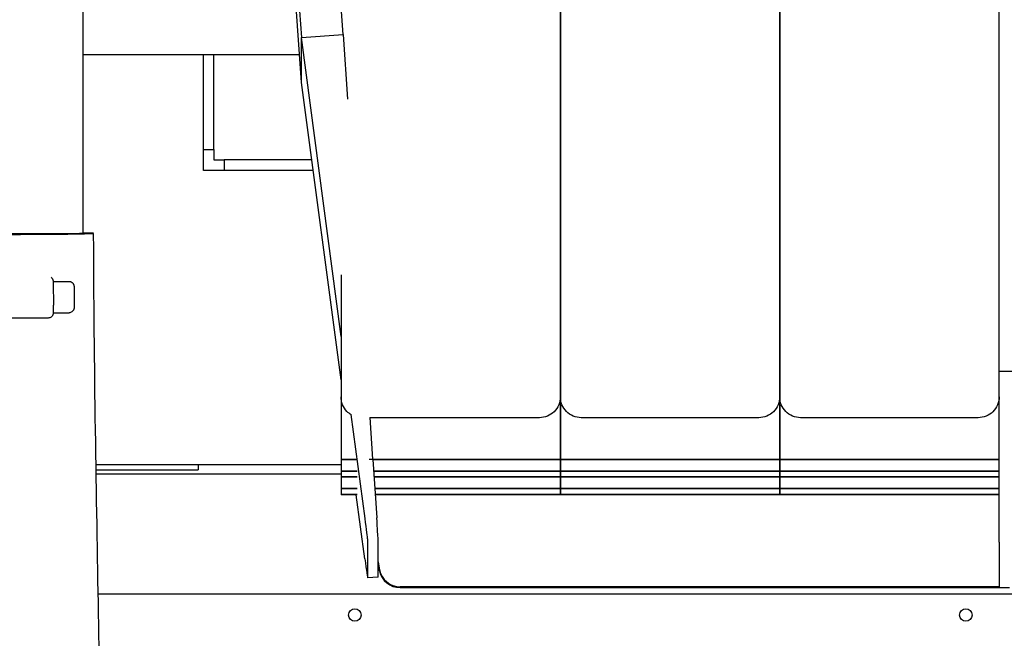
# Model space of a CAD drawing. Units: inches. Extents: x -44 to 366, y 56 to 349.
# Drawn here: x 225 to 237, y 249 to 257 of the extents above; entities that cross this region are included whole.
import ezdxf

# ---------------------------------------------------------------- set-up
doc = ezdxf.new("R2010")
doc.units = ezdxf.units.IN
doc.header["$LTSCALE"] = 25
doc.header["$MEASUREMENT"] = 0
doc.layers.add('FAI-VIS', color=7, linetype='Continuous', lineweight=30)

msp = doc.modelspace()

# ---------------------------------------------------------------- linework, layer by layer
at = {"layer": 'FAI-VIS'}
for p, q in [((227.493, 266.575), (228.191, 256.628)), ((228.689, 256.662), (227.992, 266.61)), ((228.191, 256.086), (227.493, 266.034)), ((236.54, 252.63), (236.54, 264.098)), ((225.58, 254.283), (225.58, 260.719)), ((228.191, 256.628), (228.689, 256.662)), ((228.665, 253.051), (228.191, 256.628)), ((228.191, 256.086), (228.191, 256.628)), ((228.689, 256.662), (228.743, 255.887)), ((225.58, 256.423), (228.167, 256.423)), ((227.018, 255.287), (227.018, 256.423)), ((227.143, 255.287), (227.143, 256.423)), ((228.665, 252.533), (228.191, 256.086)), ((227.018, 255.037), (227.018, 255.287)), ((227.018, 255.287), (227.143, 255.287)), ((227.143, 255.287), (227.143, 255.162)), ((227.143, 255.162), (227.268, 255.162)), ((227.268, 255.162), (227.268, 255.037)), ((228.314, 255.162), (227.268, 255.162)), ((227.268, 255.037), (227.018, 255.037)), ((228.331, 255.037), (227.268, 255.037)), ((224.08, 254.282), (225.567, 254.282)), ((225.196, 253.758), (225.199, 253.756)), ((225.22, 253.708), (225.41, 253.709)), ((225.221, 253.333), (225.411, 253.334)), ((225.161, 253.271), (224.531, 253.269)), ((236.79, 252.63), (236.54, 252.63)), ((236.54, 250.814), (236.54, 252.63)), ((236.79, 252.63), (236.54, 252.63)), ((228.665, 252.329), (228.665, 251.581)), ((231.29, 252.329), (231.29, 251.581)), ((231.29, 251.581), (231.29, 252.329)), ((233.915, 252.329), (233.915, 251.581)), ((233.915, 251.581), (233.915, 252.329)), ((228.953, 250.873), (228.788, 252.117)), ((229.009, 252.083), (229.043, 251.584)), ((231.04, 252.079), (229.009, 252.079)), ((233.665, 252.079), (231.54, 252.079)), ((236.29, 252.079), (234.165, 252.079)), ((228.665, 251.581), (228.665, 251.577)), ((228.859, 251.581), (228.665, 251.581)), ((228.665, 251.577), (228.665, 251.441)), ((228.859, 251.577), (228.665, 251.577)), ((231.29, 251.581), (229.003, 251.581)), ((229.044, 251.581), (229.092, 250.883)), ((231.29, 251.577), (229.044, 251.577)), ((231.29, 251.581), (231.29, 251.577)), ((233.915, 251.581), (231.29, 251.581)), ((231.29, 251.577), (231.29, 251.581)), ((231.29, 251.577), (231.29, 251.441)), ((233.915, 251.577), (231.29, 251.577)), ((231.29, 251.441), (231.29, 251.577)), ((233.915, 251.581), (233.915, 251.577)), ((236.54, 251.581), (233.915, 251.581)), ((233.915, 251.577), (233.915, 251.581)), ((233.915, 251.577), (233.915, 251.441)), ((236.54, 251.577), (233.915, 251.577)), ((233.915, 251.441), (233.915, 251.577)), ((225.733, 251.518), (228.665, 251.518)), ((225.734, 251.454), (226.955, 251.454)), ((226.955, 251.518), (226.955, 251.454)), ((228.665, 251.441), (228.665, 251.437)), ((228.859, 251.441), (228.665, 251.441)), ((228.665, 251.437), (228.665, 251.371)), ((228.859, 251.437), (228.665, 251.437)), ((231.29, 251.441), (229.053, 251.441)), ((231.29, 251.437), (229.054, 251.437)), ((231.29, 251.441), (231.29, 251.437)), ((233.915, 251.441), (231.29, 251.441)), ((231.29, 251.437), (231.29, 251.441)), ((231.29, 251.437), (231.29, 251.371)), ((233.915, 251.437), (231.29, 251.437)), ((231.29, 251.371), (231.29, 251.437)), ((233.915, 251.441), (233.915, 251.437)), ((236.54, 251.441), (233.915, 251.441)), ((233.915, 251.437), (233.915, 251.441)), ((233.915, 251.437), (233.915, 251.371)), ((236.54, 251.437), (233.915, 251.437)), ((233.915, 251.371), (233.915, 251.437)), ((228.665, 251.405), (225.735, 251.405)), ((228.665, 251.371), (228.665, 251.367)), ((228.859, 251.371), (228.665, 251.371)), ((228.665, 251.367), (228.665, 251.231)), ((228.859, 251.367), (228.665, 251.367)), ((231.29, 251.371), (229.058, 251.371)), ((231.29, 251.367), (229.058, 251.367)), ((231.29, 251.371), (231.29, 251.367)), ((233.915, 251.371), (231.29, 251.371)), ((231.29, 251.367), (231.29, 251.371)), ((231.29, 251.367), (231.29, 251.231)), ((233.915, 251.367), (231.29, 251.367)), ((231.29, 251.231), (231.29, 251.367)), ((233.915, 251.371), (233.915, 251.367)), ((236.54, 251.371), (233.915, 251.371)), ((233.915, 251.367), (233.915, 251.371)), ((233.915, 251.367), (233.915, 251.231)), ((236.54, 251.367), (233.915, 251.367)), ((233.915, 251.231), (233.915, 251.367)), ((228.665, 251.231), (228.665, 251.227)), ((228.859, 251.231), (228.665, 251.231)), ((228.665, 251.227), (228.665, 251.161)), ((228.859, 251.227), (228.665, 251.227)), ((231.29, 251.231), (229.068, 251.231)), ((231.29, 251.227), (229.068, 251.227)), ((231.29, 251.231), (231.29, 251.227)), ((233.915, 251.231), (231.29, 251.231)), ((231.29, 251.227), (231.29, 251.231)), ((231.29, 251.227), (231.29, 251.161)), ((233.915, 251.227), (231.29, 251.227)), ((231.29, 251.161), (231.29, 251.227)), ((233.915, 251.231), (233.915, 251.227)), ((236.54, 251.231), (233.915, 251.231)), ((233.915, 251.227), (233.915, 251.231)), ((233.915, 251.227), (233.915, 251.161)), ((236.54, 251.227), (233.915, 251.227)), ((233.915, 251.161), (233.915, 251.227)), ((228.665, 251.161), (228.665, 251.157)), ((228.859, 251.161), (228.665, 251.161)), ((228.859, 251.157), (228.665, 251.157)), ((228.95, 250.391), (228.848, 251.157)), ((231.29, 251.161), (229.073, 251.161)), ((231.29, 251.157), (229.073, 251.157)), ((231.29, 251.161), (231.29, 251.157)), ((233.915, 251.161), (231.29, 251.161)), ((231.29, 251.157), (231.29, 251.161)), ((233.915, 251.157), (231.29, 251.157)), ((233.915, 251.161), (233.915, 251.157)), ((236.54, 251.161), (233.915, 251.161)), ((233.915, 251.157), (233.915, 251.161)), ((236.54, 251.157), (233.915, 251.157)), ((236.54, 250.592), (236.54, 250.814)), ((228.983, 250.629), (228.983, 250.162)), ((229.108, 250.171), (229.108, 250.637)), ((236.54, 250.592), (236.54, 250.047)), ((229.108, 250.357), (229.126, 250.26)), ((229.126, 250.248), (229.108, 250.344)), ((229.108, 250.17), (228.983, 250.162)), ((236.54, 250.057), (229.372, 250.057)), ((229.372, 250.047), (236.54, 250.047)), ((236.54, 250.057), (236.54, 250.047)), ((236.54, 250.047), (236.665, 250.047)), ((258.705, 249.969), (225.76, 249.969))]:
    msp.add_line(p, q, dxfattribs=at)
for centre in [(228.83, 249.719), (236.142, 249.719)]:
    msp.add_circle(centre, 0.075, dxfattribs=at)
for centre, major_axis, ratio, start_param, end_param in [((224.83, 254.282), (0.875, 0.002), 0.011507, 2.600472, 6.824256), ((228.95, 250.876), (0.033, -0.248), 0.009828, 0.073949, 1.557479), ((229.091, 250.886), (0.017, -0.249), 0.00521, 0.074561, 1.558091), ((228.95, 250.41), (0.033, -0.248), 0.009828, 4.786338, 6.357134), ((229.372, 250.306), (-0.25, 0), 0.997208, 0.185348, 1.570796), ((229.091, 250.42), (0.017, -0.249), 0.00521, 0, 0.074561), ((229.372, 250.293), (0.25, 0), 0.983207, 3.326941, 4.712389)]:
    msp.add_ellipse(centre, major_axis=major_axis, ratio=ratio, start_param=start_param, end_param=end_param, dxfattribs=at)
for points, knots in [([(231.29, 261.817), (231.29, 261.556), (231.29, 261.295), (231.29, 260.514), (231.29, 259.993), (231.29, 258.69), (231.29, 257.908), (231.29, 256.606), (231.29, 256.084), (231.29, 255.303), (231.29, 255.042), (231.29, 254.365), (231.29, 253.948), (231.29, 253.297), (231.29, 253.062), (231.29, 252.762), (231.29, 252.697), (231.29, 252.567), (231.29, 252.502), (231.29, 252.437)], [4.619797, 4.619797, 4.619797, 4.619797, 6.610787, 6.610787, 10.592766, 10.592766, 16.565729, 16.565729, 20.547714, 20.547714, 22.538703, 22.538703, 25.724275, 25.724275, 27.516177, 27.516177, 28.013926, 28.013926, 28.51166, 28.51166, 28.51166, 28.51166]), ([(231.29, 252.437), (231.29, 252.502), (231.29, 252.567), (231.29, 252.697), (231.29, 252.762), (231.29, 252.958), (231.29, 253.088), (231.29, 253.479), (231.29, 253.74), (231.29, 254.26), (231.29, 254.521), (231.29, 255.564), (231.29, 256.345), (231.29, 257.735), (231.29, 258.342), (231.29, 259.385), (231.29, 259.819), (231.29, 260.774), (231.29, 261.295), (231.29, 261.817)], [0.627808, 0.627808, 0.627808, 0.627808, 1.125542, 1.125542, 1.623291, 1.623291, 2.618785, 2.618785, 4.609775, 4.609775, 6.600764, 6.600764, 12.573739, 12.573739, 17.218807, 17.218807, 20.537692, 20.537692, 24.519671, 24.519671, 24.519671, 24.519671]), ([(233.915, 261.817), (233.915, 261.556), (233.915, 261.295), (233.915, 260.514), (233.915, 259.993), (233.915, 258.69), (233.915, 257.908), (233.915, 256.606), (233.915, 256.084), (233.915, 255.303), (233.915, 255.042), (233.915, 254.365), (233.915, 253.948), (233.915, 253.297), (233.915, 253.062), (233.915, 252.762), (233.915, 252.697), (233.915, 252.567), (233.915, 252.502), (233.915, 252.437)], [4.619797, 4.619797, 4.619797, 4.619797, 6.610787, 6.610787, 10.592766, 10.592766, 16.565729, 16.565729, 20.547714, 20.547714, 22.538703, 22.538703, 25.724275, 25.724275, 27.516177, 27.516177, 28.013926, 28.013926, 28.51166, 28.51166, 28.51166, 28.51166]), ([(233.915, 252.437), (233.915, 252.502), (233.915, 252.567), (233.915, 252.697), (233.915, 252.762), (233.915, 252.958), (233.915, 253.088), (233.915, 253.479), (233.915, 253.74), (233.915, 254.26), (233.915, 254.521), (233.915, 255.564), (233.915, 256.345), (233.915, 257.735), (233.915, 258.342), (233.915, 259.385), (233.915, 259.819), (233.915, 260.774), (233.915, 261.295), (233.915, 261.817)], [0.627808, 0.627808, 0.627808, 0.627808, 1.125542, 1.125542, 1.623291, 1.623291, 2.618785, 2.618785, 4.609775, 4.609775, 6.600764, 6.600764, 12.573739, 12.573739, 17.218807, 17.218807, 20.537692, 20.537692, 24.519671, 24.519671, 24.519671, 24.519671]), ([(220.362, 230.594), (220.709, 230.594), (221.022, 230.646), (221.881, 230.851), (222.373, 231.041), (223.149, 231.442), (223.43, 231.613), (224.015, 232.103), (224.313, 232.441), (224.776, 233.268), (224.951, 233.731), (225.22, 234.748), (225.322, 235.286), (225.558, 236.968), (225.65, 238.262), (225.77, 241.076), (225.791, 242.558), (225.819, 246.25), (225.8, 247.553), (225.758, 250.153), (225.726, 251.653), (225.708, 253.609), (225.706, 253.954), (225.705, 254.284)], [0, 0, 0, 0, 0.050491, 0.050491, 0.148585, 0.148585, 0.203835, 0.203835, 0.265652, 0.265652, 0.320902, 0.320902, 0.369234, 0.369234, 0.456765, 0.456765, 0.556765, 0.556765, 0.756765, 0.756765, 0.956765, 0.956765, 1, 1, 1, 1]), ([(225.567, 254.282), (225.557, 254.281), (225.512, 254.279), (225.367, 254.277), (225.115, 254.274), (224.918, 254.273), (224.82, 254.273)], [1.742074, 1.742074, 1.742074, 1.742074, 1.963495, 2.356194, 2.748894, 3.141593, 3.141593, 3.141593, 3.141593]), ([(225.199, 253.756), (225.204, 253.752), (225.208, 253.747), (225.213, 253.738), (225.214, 253.736), (225.216, 253.731), (225.217, 253.729), (225.218, 253.725), (225.218, 253.724), (225.219, 253.721), (225.219, 253.72), (225.219, 253.718), (225.22, 253.717), (225.22, 253.714), (225.22, 253.713), (225.22, 253.707), (225.22, 253.703), (225.221, 253.69), (225.221, 253.681), (225.222, 253.657), (225.222, 253.64), (225.222, 253.604), (225.222, 253.585), (225.223, 253.545), (225.223, 253.524), (225.223, 253.483), (225.223, 253.463), (225.223, 253.426), (225.222, 253.408), (225.222, 253.378), (225.222, 253.364), (225.221, 253.344), (225.221, 253.336), (225.221, 253.329), (225.221, 253.327), (225.22, 253.325), (225.22, 253.323), (225.22, 253.32), (225.219, 253.319), (225.219, 253.315), (225.218, 253.314), (225.217, 253.309), (225.216, 253.307), (225.213, 253.301), (225.211, 253.298), (225.205, 253.29), (225.201, 253.286), (225.191, 253.279), (225.186, 253.276), (225.174, 253.272), (225.167, 253.271), (225.161, 253.271)], [0, 0, 0, 0, 0.049358, 0.049358, 0.072477, 0.072477, 0.091268, 0.091268, 0.103038, 0.103038, 0.119994, 0.119994, 0.13822, 0.13822, 0.173146, 0.173146, 0.277904, 0.277904, 0.405912, 0.405912, 0.572219, 0.572219, 0.72902, 0.72902, 0.884421, 0.884421, 1.039489, 1.039489, 1.194684, 1.194684, 1.350658, 1.350658, 1.50985, 1.50985, 1.543435, 1.543435, 1.568785, 1.568785, 1.58315, 1.58315, 1.59977, 1.59977, 1.619063, 1.619063, 1.64981, 1.64981, 1.69325, 1.69325, 1.741419, 1.741419, 1.790468, 1.790468, 1.790468, 1.790468]), ([(225.41, 253.709), (225.416, 253.709), (225.423, 253.708), (225.435, 253.704), (225.441, 253.701), (225.451, 253.693), (225.455, 253.688), (225.461, 253.68), (225.462, 253.678), (225.465, 253.672), (225.466, 253.67), (225.468, 253.665), (225.468, 253.663), (225.469, 253.66), (225.469, 253.659), (225.469, 253.657), (225.469, 253.656), (225.47, 253.654), (225.47, 253.653), (225.47, 253.65), (225.47, 253.649), (225.47, 253.642), (225.471, 253.635), (225.471, 253.617), (225.471, 253.604), (225.471, 253.577), (225.472, 253.564), (225.472, 253.537), (225.472, 253.523), (225.472, 253.496), (225.472, 253.482), (225.472, 253.457), (225.472, 253.445), (225.471, 253.425), (225.471, 253.416), (225.471, 253.401), (225.471, 253.397), (225.47, 253.391), (225.47, 253.39), (225.47, 253.388), (225.47, 253.387), (225.47, 253.385), (225.47, 253.384), (225.469, 253.382), (225.469, 253.38), (225.468, 253.377), (225.467, 253.375), (225.466, 253.37), (225.464, 253.367), (225.46, 253.359), (225.456, 253.355), (225.448, 253.347), (225.443, 253.343), (225.432, 253.337), (225.426, 253.335), (225.416, 253.334), (225.413, 253.334), (225.411, 253.334)], [0, 0, 0, 0, 0.049479, 0.049479, 0.098061, 0.098061, 0.146663, 0.146663, 0.17053, 0.17053, 0.193365, 0.193365, 0.210362, 0.210362, 0.219652, 0.219652, 0.233484, 0.233484, 0.25017, 0.25017, 0.287027, 0.287027, 0.398403, 0.398403, 0.529728, 0.529728, 0.635764, 0.635764, 0.740587, 0.740587, 0.845072, 0.845072, 0.94969, 0.94969, 1.055109, 1.055109, 1.163924, 1.163924, 1.182809, 1.182809, 1.195409, 1.195409, 1.205449, 1.205449, 1.219537, 1.219537, 1.235207, 1.235207, 1.261089, 1.261089, 1.30157, 1.30157, 1.349326, 1.349326, 1.397903, 1.397903, 1.420054, 1.420054, 1.420054, 1.420054]), ([(228.665, 253.786), (228.665, 253.701), (228.665, 253.616), (228.665, 253.297), (228.665, 253.062), (228.665, 252.762), (228.665, 252.697), (228.665, 252.567), (228.665, 252.502), (228.665, 252.437)], [25.076581, 25.076581, 25.076581, 25.076581, 25.724275, 25.724275, 27.516177, 27.516177, 28.013926, 28.013926, 28.51166, 28.51166, 28.51166, 28.51166]), ([(228.665, 252.437), (228.665, 252.427), (228.665, 252.418), (228.665, 252.395), (228.665, 252.382), (228.665, 252.36), (228.665, 252.35), (228.665, 252.34), (228.665, 252.337), (228.665, 252.336)], [28.5116603, 28.5116603, 28.5116603, 28.5116603, 28.5830875, 28.5830875, 28.6885442, 28.6885442, 28.8049357, 28.8049357, 28.8854708, 28.8854708, 28.8854708, 28.8854708]), ([(231.29, 252.437), (231.29, 252.427), (231.29, 252.418), (231.29, 252.395), (231.29, 252.382), (231.29, 252.36), (231.29, 252.35), (231.29, 252.34), (231.29, 252.337), (231.29, 252.336)], [28.5116603, 28.5116603, 28.5116603, 28.5116603, 28.5830875, 28.5830875, 28.6885442, 28.6885442, 28.8049357, 28.8049357, 28.8854708, 28.8854708, 28.8854708, 28.8854708]), ([(231.29, 252.336), (231.29, 252.337), (231.29, 252.339), (231.29, 252.348), (231.29, 252.357), (231.29, 252.379), (231.29, 252.392), (231.29, 252.416), (231.29, 252.426), (231.29, 252.437)], [0.253997, 0.253997, 0.253997, 0.253997, 0.325417, 0.325417, 0.4396888, 0.4396888, 0.5482289, 0.5482289, 0.6278075, 0.6278075, 0.6278075, 0.6278075]), ([(233.915, 252.437), (233.915, 252.427), (233.915, 252.418), (233.915, 252.395), (233.915, 252.382), (233.915, 252.36), (233.915, 252.35), (233.915, 252.34), (233.915, 252.337), (233.915, 252.336)], [28.5116603, 28.5116603, 28.5116603, 28.5116603, 28.5830875, 28.5830875, 28.6885442, 28.6885442, 28.8049357, 28.8049357, 28.8854708, 28.8854708, 28.8854708, 28.8854708]), ([(233.915, 252.336), (233.915, 252.337), (233.915, 252.339), (233.915, 252.348), (233.915, 252.357), (233.915, 252.379), (233.915, 252.392), (233.915, 252.416), (233.915, 252.426), (233.915, 252.437)], [0.253997, 0.253997, 0.253997, 0.253997, 0.325417, 0.325417, 0.4396888, 0.4396888, 0.5482289, 0.5482289, 0.6278075, 0.6278075, 0.6278075, 0.6278075]), ([(228.788, 252.114), (228.769, 252.125), (228.752, 252.138), (228.714, 252.177), (228.696, 252.204), (228.671, 252.264), (228.665, 252.296), (228.665, 252.329)], [0.3371758, 0.3371758, 0.3371758, 0.3371758, 0.5061305, 0.5061305, 0.7508938, 0.7508938, 1.0006511, 1.0006511, 1.0006511, 1.0006511]), ([(231.29, 252.329), (231.29, 252.296), (231.283, 252.263), (231.258, 252.202), (231.239, 252.174), (231.192, 252.128), (231.165, 252.111), (231.105, 252.086), (231.072, 252.079), (231.04, 252.079)], [0, 0, 0, 0, 0.251535, 0.251535, 0.506131, 0.506131, 0.750894, 0.750894, 1.000651, 1.000651, 1.000651, 1.000651]), ([(231.29, 252.329), (231.29, 252.33), (231.29, 252.331), (231.29, 252.332), (231.29, 252.333), (231.29, 252.334), (231.29, 252.335), (231.29, 252.336), (231.29, 252.336)], [0, 0, 0, 0, 0.1269985, 0.1269985, 0.1269985, 0.1904977, 0.1904977, 0.253997, 0.253997, 0.253997, 0.253997]), ([(231.54, 252.079), (231.507, 252.079), (231.474, 252.086), (231.413, 252.111), (231.385, 252.13), (231.339, 252.177), (231.321, 252.204), (231.296, 252.264), (231.29, 252.296), (231.29, 252.329)], [0, 0, 0, 0, 0.251535, 0.251535, 0.506131, 0.506131, 0.750894, 0.750894, 1.000651, 1.000651, 1.000651, 1.000651]), ([(233.915, 252.329), (233.915, 252.296), (233.908, 252.263), (233.883, 252.202), (233.864, 252.174), (233.817, 252.128), (233.79, 252.111), (233.73, 252.086), (233.697, 252.079), (233.665, 252.079)], [0, 0, 0, 0, 0.251535, 0.251535, 0.506131, 0.506131, 0.750894, 0.750894, 1.000651, 1.000651, 1.000651, 1.000651]), ([(233.915, 252.329), (233.915, 252.33), (233.915, 252.331), (233.915, 252.332), (233.915, 252.333), (233.915, 252.334), (233.915, 252.335), (233.915, 252.336), (233.915, 252.336)], [0, 0, 0, 0, 0.1269985, 0.1269985, 0.1269985, 0.1904977, 0.1904977, 0.253997, 0.253997, 0.253997, 0.253997]), ([(234.165, 252.079), (234.132, 252.079), (234.099, 252.086), (234.038, 252.111), (234.01, 252.13), (233.964, 252.177), (233.946, 252.204), (233.921, 252.264), (233.915, 252.296), (233.915, 252.329)], [0, 0, 0, 0, 0.251535, 0.251535, 0.506131, 0.506131, 0.750894, 0.750894, 1.000651, 1.000651, 1.000651, 1.000651]), ([(236.54, 252.329), (236.54, 252.296), (236.533, 252.263), (236.508, 252.202), (236.489, 252.174), (236.442, 252.128), (236.415, 252.111), (236.355, 252.086), (236.322, 252.079), (236.29, 252.079)], [0, 0, 0, 0, 0.251535, 0.251535, 0.506131, 0.506131, 0.750894, 0.750894, 1.000651, 1.000651, 1.000651, 1.000651])]:
    msp.add_open_spline(points, degree=3, knots=knots, dxfattribs=at)
for points in [[(228.665, 252.336), (228.665, 252.334), (228.665, 252.331), (228.665, 252.329)], [(231.29, 252.336), (231.29, 252.334), (231.29, 252.331), (231.29, 252.329)], [(233.915, 252.336), (233.915, 252.334), (233.915, 252.331), (233.915, 252.329)]]:
    msp.add_open_spline(points, degree=3, dxfattribs=at)

doc.saveas('drawing.dxf')
